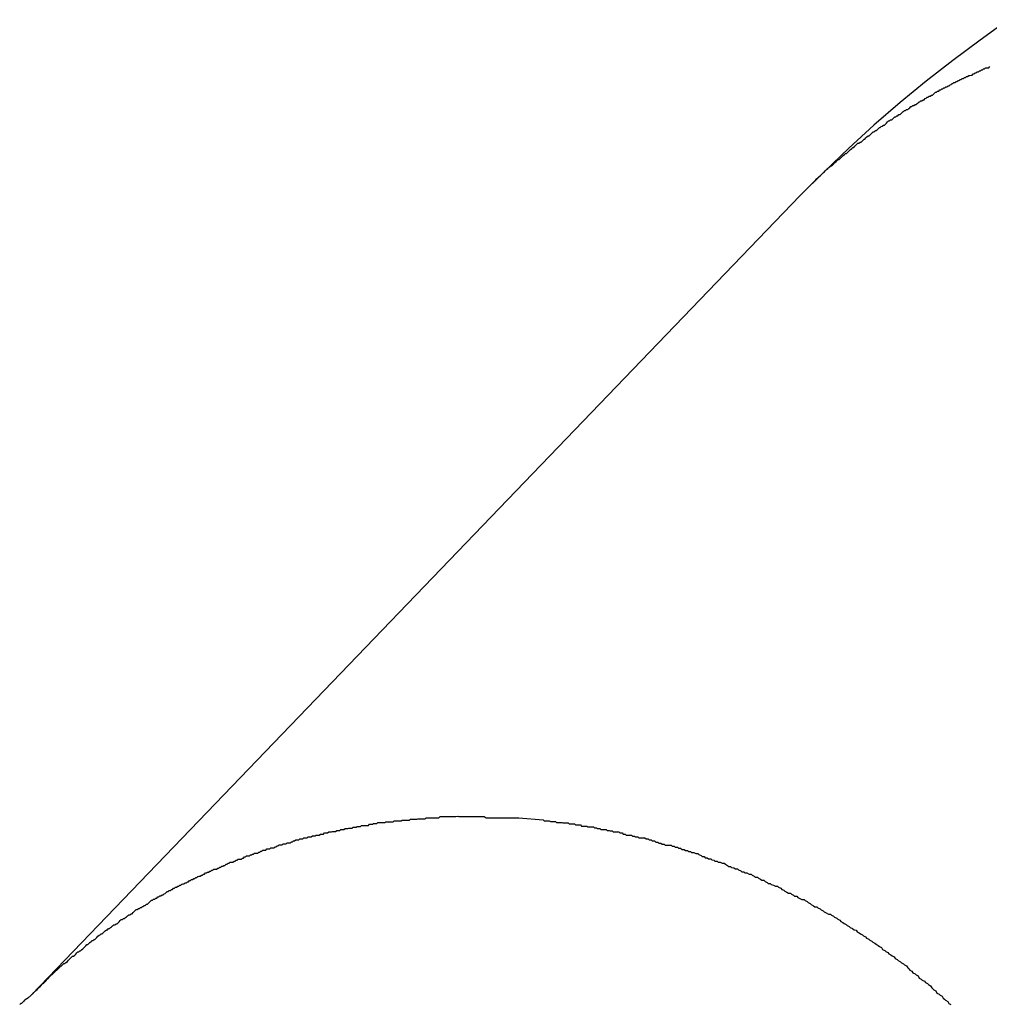
# Model space of a CAD drawing. Extents: x -47.1 to 38.6, y 21.7 to 52.6.
# Drawn here: x 6.3 to 6.6, y 41.9 to 42.2 of the extents above; entities that cross this region are included whole.
import ezdxf

# ---------------------------------------------------------------- set-up
doc = ezdxf.new("R2010")
doc.units = 0
doc.layers.get('0').update_dxf_attribs({"linetype": 'CONTINUOUS'})

msp = doc.modelspace()

# ---------------------------------------------------------------- linework, layer by layer
at = {"color": 0}
for points in [[(6.5958, 42.2148), (6.5877, 42.2089), (6.5799, 42.2031), (6.5722, 42.1971), (6.5647, 42.191), (6.5572, 42.1845), (6.55, 42.1779), (6.5429, 42.1711), (6.536, 42.1643)], [(6.536, 42.1643), (6.5399, 42.1682), (6.5399, 42.1682), (6.5399, 42.1682), (6.5402, 42.1685), (6.5405, 42.1688), (6.5408, 42.1691), (6.5409, 42.1691), (6.5412, 42.1694), (6.5415, 42.1697), (6.5418, 42.17), (6.5418, 42.17), (6.5421, 42.1703), (6.5424, 42.1706), (6.5427, 42.1709), (6.543, 42.1711), (6.5433, 42.1714), (6.5436, 42.1717), (6.5439, 42.172), (6.5439, 42.172), (6.5439, 42.172), (6.5442, 42.1723), (6.5445, 42.1725), (6.5448, 42.1728), (6.5451, 42.1728), (6.5454, 42.1731), (6.5457, 42.1734), (6.546, 42.1737), (6.546, 42.1737), (6.5463, 42.174), (6.5466, 42.1743), (6.5469, 42.1746), (6.5472, 42.1746), (6.5475, 42.1749), (6.5478, 42.1752), (6.5481, 42.1755), (6.5481, 42.1755), (6.5481, 42.1755), (6.5484, 42.1758), (6.5487, 42.176), (6.549, 42.1763), (6.5493, 42.1763), (6.5496, 42.1766), (6.5499, 42.1769), (6.5502, 42.1772), (6.5502, 42.1772), (6.5505, 42.1775), (6.5508, 42.1778), (6.5511, 42.1781), (6.5514, 42.1781), (6.5517, 42.1784), (6.552, 42.1787), (6.5523, 42.179), (6.5523, 42.179), (6.5523, 42.179), (6.5526, 42.1793), (6.5529, 42.1793), (6.5532, 42.1796), (6.5535, 42.1796), (6.5538, 42.1799), (6.5541, 42.1802), (6.5544, 42.1805), (6.5546, 42.1805), (6.5549, 42.1808), (6.5552, 42.1811), (6.5555, 42.1814), (6.5558, 42.1814), (6.5561, 42.1817), (6.5564, 42.182), (6.5567, 42.1823), (6.5567, 42.1823), (6.5567, 42.1823), (6.557, 42.1826), (6.5573, 42.1826), (6.5576, 42.1829), (6.5579, 42.1829), (6.5582, 42.1832), (6.5585, 42.1835), (6.5588, 42.1838), (6.559, 42.1838), (6.5593, 42.1841), (6.5596, 42.1842), (6.5599, 42.1845), (6.5602, 42.1845), (6.5605, 42.1848), (6.5608, 42.1851), (6.5611, 42.1854), (6.5611, 42.1854), (6.5611, 42.1854), (6.5614, 42.1857), (6.5617, 42.1857), (6.562, 42.186), (6.5623, 42.186), (6.5626, 42.1863), (6.5629, 42.1866), (6.5632, 42.1869), (6.5635, 42.1869), (6.5638, 42.1872), (6.5641, 42.1872), (6.5644, 42.1875), (6.5647, 42.1875), (6.565, 42.1878), (6.5653, 42.1881), (6.5656, 42.1884), (6.5656, 42.1884), (6.5657, 42.1884), (6.566, 42.1887), (6.5663, 42.1887), (6.5666, 42.189), (6.5669, 42.189), (6.5672, 42.1893), (6.5675, 42.1895), (6.5678, 42.1898), (6.5681, 42.1898), (6.5684, 42.1901), (6.5687, 42.1901), (6.569, 42.1904), (6.5693, 42.1904), (6.5696, 42.1907), (6.5699, 42.1909), (6.5702, 42.1912), (6.5702, 42.1912), (6.5704, 42.1912), (6.5707, 42.1915), (6.571, 42.1915), (6.5713, 42.1918), (6.5716, 42.1918), (6.5719, 42.1921), (6.5722, 42.1922), (6.5725, 42.1925), (6.5728, 42.1925), (6.5731, 42.1928), (6.5734, 42.1928), (6.5737, 42.1931), (6.574, 42.1931), (6.5743, 42.1934), (6.5746, 42.1937), (6.5749, 42.194), (6.5749, 42.194), (6.5752, 42.194), (6.5755, 42.1943), (6.5758, 42.1943), (6.5761, 42.1946), (6.5764, 42.1946), (6.5767, 42.1949), (6.577, 42.1949), (6.5773, 42.1952), (6.5776, 42.1952), (6.5779, 42.1955), (6.5782, 42.1955), (6.5785, 42.1958), (6.5788, 42.1958), (6.5791, 42.1961), (6.5794, 42.1962), (6.5797, 42.1965), (6.5797, 42.1965), (6.5799, 42.1965), (6.5802, 42.1967), (6.5805, 42.1967), (6.5808, 42.197), (6.5811, 42.197), (6.5814, 42.1973), (6.5817, 42.1973), (6.582, 42.1976), (6.5823, 42.1976), (6.5826, 42.1979), (6.5829, 42.1979), (6.5832, 42.1982), (6.5835, 42.1982), (6.5838, 42.1985), (6.5841, 42.1985), (6.5845, 42.1988), (6.5845, 42.1988), (6.5848, 42.1988), (6.5851, 42.1989), (6.5854, 42.1989), (6.5857, 42.1992), (6.586, 42.1992), (6.5863, 42.1995), (6.5866, 42.1995), (6.5869, 42.1998), (6.5872, 42.1998), (6.5875, 42.2001), (6.5878, 42.2001), (6.5881, 42.2004), (6.5884, 42.2004), (6.5887, 42.2007), (6.589, 42.2007), (6.5893, 42.201), (6.5893, 42.201), (6.5896, 42.201), (6.5899, 42.201), (6.5902, 42.201), (6.5905, 42.2013)], [(6.536, 42.1643), (6.3151, 41.9345)], [(6.536, 42.1643), (6.3151, 41.9345)], [(6.536, 42.1643), (6.3151, 41.9345)], [(6.536, 42.1643), (6.3151, 41.9345)], [(6.536, 42.1643), (6.3151, 41.9345)], [(6.536, 42.1643), (6.3151, 41.9345)], [(6.536, 42.1643), (6.3151, 41.9345)], [(6.536, 42.1643), (6.3151, 41.9345)], [(6.536, 42.1643), (6.3151, 41.9345)], [(6.536, 42.1643), (6.3151, 41.9345)], [(6.536, 42.1643), (6.3151, 41.9345)], [(6.536, 42.1643), (6.3151, 41.9345)], [(6.536, 42.1643), (6.3151, 41.9345)], [(6.536, 42.1643), (6.3151, 41.9345)], [(6.536, 42.1643), (6.3151, 41.9345)], [(6.536, 42.1643), (6.3151, 41.9345)], [(6.536, 42.1643), (6.3151, 41.9345)], [(6.536, 42.1643), (6.3151, 41.9345)], [(6.536, 42.1643), (6.3151, 41.9345)], [(6.536, 42.1643), (6.3151, 41.9345)], [(6.536, 42.1643), (6.3151, 41.9345)], [(6.536, 42.1643), (6.536, 42.1643)], [(6.3202, 41.9396), (6.3241, 41.9432), (6.3241, 41.9432), (6.3241, 41.9432), (6.3244, 41.9435), (6.3247, 41.9435), (6.325, 41.9438), (6.3251, 41.9438), (6.3254, 41.9441), (6.3257, 41.9444), (6.326, 41.9447), (6.326, 41.9447), (6.3263, 41.945), (6.3266, 41.9453), (6.3269, 41.9456), (6.3272, 41.9456), (6.3275, 41.9459), (6.3278, 41.9462), (6.3281, 41.9465), (6.3281, 41.9465), (6.3281, 41.9465), (6.3284, 41.9468), (6.3287, 41.9468), (6.329, 41.9471), (6.3292, 41.9471), (6.3295, 41.9474), (6.3298, 41.9477), (6.3301, 41.948), (6.3301, 41.948), (6.3304, 41.9483), (6.3307, 41.9486), (6.331, 41.9489), (6.3313, 41.9489), (6.3316, 41.9492), (6.3319, 41.9495), (6.3322, 41.9498), (6.3322, 41.9498), (6.3322, 41.9498), (6.3325, 41.9501), (6.3328, 41.9501), (6.3331, 41.9504), (6.3333, 41.9504), (6.3336, 41.9507), (6.3339, 41.951), (6.3342, 41.9513), (6.3342, 41.9513), (6.3345, 41.9516), (6.3348, 41.9517), (6.3351, 41.952), (6.3354, 41.952), (6.3357, 41.9523), (6.336, 41.9526), (6.3363, 41.9529), (6.3363, 41.9529), (6.3363, 41.9529), (6.3366, 41.9532), (6.3369, 41.9532), (6.3372, 41.9535), (6.3375, 41.9535), (6.3378, 41.9538), (6.3381, 41.954), (6.3384, 41.9543), (6.3385, 41.9543), (6.3388, 41.9546), (6.3391, 41.9546), (6.3394, 41.9549), (6.3397, 41.9549), (6.34, 41.9552), (6.3403, 41.9555), (6.3406, 41.9558), (6.3406, 41.9558), (6.3406, 41.9558), (6.3409, 41.9561), (6.3412, 41.9561), (6.3415, 41.9564), (6.3418, 41.9564), (6.3421, 41.9567), (6.3424, 41.9569), (6.3427, 41.9572), (6.3428, 41.9572), (6.3431, 41.9575), (6.3434, 41.9575), (6.3437, 41.9578), (6.344, 41.9578), (6.3443, 41.9581), (6.3446, 41.9584), (6.3449, 41.9587), (6.3449, 41.9587), (6.3449, 41.9587), (6.3452, 41.959), (6.3455, 41.959), (6.3458, 41.9593), (6.3461, 41.9593), (6.3464, 41.9596), (6.3467, 41.9596), (6.347, 41.9599), (6.3472, 41.9599), (6.3475, 41.9602), (6.3478, 41.9602), (6.3481, 41.9605), (6.3484, 41.9605), (6.3487, 41.9608), (6.349, 41.9611), (6.3493, 41.9614), (6.3493, 41.9614), (6.3493, 41.9614), (6.3496, 41.9617), (6.3499, 41.9617), (6.3502, 41.962), (6.3505, 41.962), (6.3508, 41.9623), (6.3511, 41.9623), (6.3514, 41.9626), (6.3517, 41.9626), (6.352, 41.9629), (6.3523, 41.9629), (6.3526, 41.9632), (6.3529, 41.9632), (6.3532, 41.9635), (6.3535, 41.9636), (6.3538, 41.9639), (6.3538, 41.9639), (6.3538, 41.9639), (6.3541, 41.9642), (6.3544, 41.9642), (6.3547, 41.9645), (6.355, 41.9645), (6.3553, 41.9648), (6.3556, 41.9648), (6.3559, 41.9651), (6.3562, 41.9651), (6.3565, 41.9654), (6.3568, 41.9654), (6.3571, 41.9657), (6.3574, 41.9657), (6.3577, 41.966), (6.358, 41.966), (6.3583, 41.9663), (6.3583, 41.9663), (6.3584, 41.9663), (6.3587, 41.9664), (6.359, 41.9664), (6.3593, 41.9667), (6.3596, 41.9667), (6.3599, 41.967), (6.3602, 41.967), (6.3605, 41.9673), (6.3608, 41.9673), (6.3611, 41.9676), (6.3614, 41.9676), (6.3617, 41.9679), (6.362, 41.9679), (6.3623, 41.9682), (6.3626, 41.9682), (6.3629, 41.9685), (6.3629, 41.9685), (6.363, 41.9685), (6.3633, 41.9686), (6.3636, 41.9686), (6.3639, 41.9689), (6.3642, 41.9689), (6.3645, 41.9692), (6.3648, 41.9692), (6.3651, 41.9695), (6.3654, 41.9695), (6.3657, 41.9697), (6.366, 41.9697), (6.3663, 41.97), (6.3666, 41.97), (6.3669, 41.9703), (6.3672, 41.9703), (6.3675, 41.9706), (6.3675, 41.9706), (6.3677, 41.9706), (6.368, 41.9706), (6.3683, 41.9706), (6.3686, 41.9709), (6.3689, 41.9709), (6.3692, 41.9712), (6.3695, 41.9712), (6.3698, 41.9715), (6.3701, 41.9715), (6.3704, 41.9717), (6.3707, 41.9717), (6.371, 41.972), (6.3713, 41.972), (6.3716, 41.9723), (6.3719, 41.9723), (6.3722, 41.9726), (6.3722, 41.9726), (6.3724, 41.9726), (6.3727, 41.9726), (6.373, 41.9726), (6.3733, 41.9729), (6.3736, 41.9729), (6.3739, 41.9732), (6.3742, 41.9732), (6.3745, 41.9735), (6.3748, 41.9735), (6.3751, 41.9735), (6.3754, 41.9735), (6.3757, 41.9738), (6.376, 41.9738), (6.3763, 41.9741), (6.3766, 41.9741), (6.3769, 41.9744), (6.3769, 41.9744), (6.3771, 41.9744), (6.3774, 41.9744), (6.3777, 41.9744), (6.378, 41.9747), (6.3783, 41.9747), (6.3786, 41.9749), (6.3789, 41.9749), (6.3792, 41.9752), (6.3795, 41.9752), (6.3798, 41.9752), (6.3801, 41.9752), (6.3804, 41.9755), (6.3807, 41.9755), (6.381, 41.9758), (6.3813, 41.9758), (6.3816, 41.9761), (6.3816, 41.9761), (6.3818, 41.9761), (6.3821, 41.9761), (6.3824, 41.9761), (6.3827, 41.9764), (6.383, 41.9764), (6.3833, 41.9764), (6.3836, 41.9764), (6.3839, 41.9767), (6.3842, 41.9767), (6.3845, 41.9767), (6.3848, 41.9767), (6.3851, 41.977), (6.3854, 41.977), (6.3857, 41.9773), (6.386, 41.9773), (6.3863, 41.9776), (6.3863, 41.9776), (6.3865, 41.9776), (6.3868, 41.9776), (6.3871, 41.9776), (6.3874, 41.9779), (6.3877, 41.9779), (6.388, 41.9779), (6.3883, 41.9779), (6.3886, 41.9782), (6.3889, 41.9782), (6.3892, 41.9782), (6.3895, 41.9782), (6.3898, 41.9785), (6.3901, 41.9785), (6.3904, 41.9787), (6.3907, 41.9787), (6.3911, 41.979), (6.3911, 41.979), (6.3913, 41.979), (6.3916, 41.979), (6.3919, 41.979), (6.3922, 41.9793), (6.3925, 41.9793), (6.3928, 41.9793), (6.3931, 41.9793), (6.3934, 41.9796), (6.3937, 41.9796), (6.394, 41.9796), (6.3943, 41.9796), (6.3946, 41.9799), (6.3949, 41.9799), (6.3952, 41.9799), (6.3955, 41.9799), (6.3958, 41.9802), (6.3958, 41.9802), (6.396, 41.9802), (6.3963, 41.9802), (6.3966, 41.9802), (6.3969, 41.9804), (6.3972, 41.9804), (6.3975, 41.9804), (6.3978, 41.9804), (6.3981, 41.9807), (6.3984, 41.9807), (6.3987, 41.9807), (6.399, 41.9807), (6.3993, 41.981), (6.3996, 41.981), (6.3999, 41.981), (6.4002, 41.981), (6.4005, 41.9813), (6.4005, 41.9813), (6.4007, 41.9813), (6.401, 41.9813), (6.4013, 41.9813), (6.4016, 41.9814), (6.4019, 41.9814), (6.4022, 41.9814), (6.4025, 41.9814), (6.4028, 41.9817), (6.4031, 41.9817), (6.4034, 41.9817), (6.4037, 41.9817), (6.404, 41.982), (6.4043, 41.982), (6.4046, 41.982), (6.4049, 41.982), (6.4052, 41.9823), (6.4052, 41.9823), (6.4054, 41.9823), (6.4057, 41.9823), (6.406, 41.9823), (6.4063, 41.9824), (6.4066, 41.9824), (6.4069, 41.9824), (6.4072, 41.9824), (6.4075, 41.9827), (6.4078, 41.9827), (6.4081, 41.9827), (6.4084, 41.9827), (6.4087, 41.9829), (6.409, 41.9829), (6.4093, 41.9829), (6.4096, 41.9829), (6.4099, 41.9832), (6.4099, 41.9832), (6.4101, 41.9832), (6.4104, 41.9832), (6.4107, 41.9832), (6.411, 41.9832), (6.4113, 41.9832), (6.4116, 41.9832), (6.4119, 41.9832), (6.4122, 41.9835), (6.4125, 41.9835), (6.4128, 41.9835), (6.4131, 41.9835), (6.4134, 41.9837), (6.4137, 41.9837), (6.414, 41.9837), (6.4143, 41.9837), (6.4146, 41.984), (6.4146, 41.984), (6.4148, 41.984), (6.4151, 41.984), (6.4154, 41.984), (6.4157, 41.984), (6.416, 41.984), (6.4163, 41.984), (6.4166, 41.984), (6.4169, 41.9842), (6.4172, 41.9842), (6.4175, 41.9842), (6.4178, 41.9842), (6.4181, 41.9842), (6.4184, 41.9842), (6.4187, 41.9842), (6.419, 41.9842), (6.4193, 41.9845), (6.4193, 41.9845), (6.4195, 41.9845), (6.4198, 41.9845), (6.4201, 41.9845), (6.4204, 41.9845), (6.4207, 41.9845), (6.421, 41.9845), (6.4213, 41.9845), (6.4216, 41.9847), (6.4219, 41.9847), (6.4222, 41.9847), (6.4225, 41.9847), (6.4228, 41.9847), (6.4231, 41.9847), (6.4234, 41.9847), (6.4237, 41.9847), (6.424, 41.985), (6.424, 41.985), (6.424, 41.985), (6.4243, 41.985), (6.4246, 41.985), (6.4249, 41.985), (6.4252, 41.985), (6.4255, 41.985), (6.4258, 41.985), (6.4261, 41.9851), (6.4264, 41.9851), (6.4267, 41.9851), (6.427, 41.9851), (6.4273, 41.9851), (6.4276, 41.9851), (6.4279, 41.9851), (6.4282, 41.9851), (6.4285, 41.9854), (6.4285, 41.9854), (6.4285, 41.9854), (6.4288, 41.9854), (6.4291, 41.9854), (6.4294, 41.9854), (6.4295, 41.9854), (6.4298, 41.9854), (6.4301, 41.9854), (6.4304, 41.9854), (6.4304, 41.9854), (6.4307, 41.9854), (6.431, 41.9854), (6.4313, 41.9854), (6.4316, 41.9854), (6.4319, 41.9854), (6.4322, 41.9854), (6.4325, 41.9857), (6.4325, 41.9857), (6.4328, 41.9857), (6.4331, 41.9857), (6.4334, 41.9857), (6.4337, 41.9857), (6.434, 41.9857), (6.4343, 41.9857), (6.4346, 41.9857), (6.4349, 41.9857), (6.4352, 41.9857), (6.4355, 41.9857), (6.4358, 41.9857), (6.4361, 41.9857), (6.4364, 41.9857), (6.4367, 41.9857), (6.437, 41.9857), (6.4376, 41.9858), (6.4376, 41.9858), (6.4379, 41.9857), (6.4385, 41.9857), (6.4388, 41.9857), (6.4394, 41.9857), (6.4397, 41.9857), (6.4403, 41.9857), (6.4407, 41.9857), (6.4413, 41.9857), (6.4416, 41.9857), (6.4422, 41.9857), (6.4425, 41.9857), (6.4431, 41.9857), (6.4434, 41.9857), (6.444, 41.9857), (6.4446, 41.9857), (6.4452, 41.9857), (6.4452, 41.9857), (6.4458, 41.9854), (6.4464, 41.9854), (6.447, 41.9854), (6.4476, 41.9854), (6.4482, 41.9854), (6.4488, 41.9854), (6.4494, 41.9854), (6.45, 41.9854), (6.4506, 41.9854), (6.4512, 41.9854), (6.4518, 41.9854), (6.4524, 41.9854), (6.453, 41.9854), (6.4536, 41.9854), (6.4542, 41.9854), (6.4551, 41.9854)], [(6.4551, 41.9854), (6.4621, 41.9848), (6.4621, 41.9848), (6.4624, 41.9845), (6.463, 41.9845), (6.4633, 41.9845), (6.4639, 41.9845), (6.4642, 41.9843), (6.4648, 41.9843), (6.4651, 41.9843), (6.4657, 41.9843), (6.466, 41.984), (6.4666, 41.984), (6.4669, 41.984), (6.4675, 41.984), (6.4678, 41.9839), (6.4684, 41.9839), (6.4687, 41.9839), (6.4693, 41.9839), (6.4693, 41.9839), (6.4696, 41.9836), (6.4702, 41.9836), (6.4705, 41.9836), (6.4711, 41.9836), (6.4714, 41.9833), (6.472, 41.9833), (6.4723, 41.9833), (6.4729, 41.9833), (6.4732, 41.983), (6.4738, 41.983), (6.4741, 41.983), (6.4747, 41.983), (6.475, 41.9828), (6.4756, 41.9828), (6.476, 41.9828), (6.4766, 41.9828), (6.4766, 41.9828), (6.4769, 41.9825), (6.4775, 41.9825), (6.4778, 41.9823), (6.4784, 41.9823), (6.4787, 41.982), (6.4793, 41.982), (6.4796, 41.982), (6.4802, 41.982), (6.4805, 41.9817), (6.4811, 41.9817), (6.4814, 41.9816), (6.482, 41.9816), (6.4823, 41.9813), (6.4829, 41.9813), (6.4833, 41.9813), (6.4839, 41.9813), (6.4839, 41.9813), (6.4842, 41.981), (6.4848, 41.981), (6.4851, 41.9807), (6.4857, 41.9807), (6.486, 41.9804), (6.4866, 41.9804), (6.4869, 41.9804), (6.4875, 41.9804), (6.4878, 41.9801), (6.4884, 41.9801), (6.4887, 41.9799), (6.4893, 41.9799), (6.4896, 41.9796), (6.4902, 41.9796), (6.4908, 41.9796), (6.4914, 41.9796), (6.4914, 41.9796), (6.4917, 41.9793), (6.4923, 41.9793), (6.4926, 41.979), (6.4932, 41.979), (6.4935, 41.9787), (6.4941, 41.9787), (6.4945, 41.9784), (6.4951, 41.9784), (6.4954, 41.9781), (6.496, 41.9781), (6.4963, 41.9778), (6.4969, 41.9778), (6.4972, 41.9775), (6.4978, 41.9775), (6.4983, 41.9775), (6.4989, 41.9775), (6.4989, 41.9775), (6.4992, 41.9772), (6.4998, 41.9772), (6.5001, 41.9769), (6.5007, 41.9769), (6.501, 41.9766), (6.5016, 41.9766), (6.5021, 41.9763), (6.5027, 41.9763), (6.503, 41.976), (6.5036, 41.976), (6.5039, 41.9757), (6.5045, 41.9757), (6.5048, 41.9754), (6.5054, 41.9754), (6.506, 41.9751), (6.5066, 41.9751), (6.5066, 41.9751), (6.5069, 41.9748), (6.5075, 41.9745), (6.5078, 41.9742), (6.5084, 41.9742), (6.5087, 41.9739), (6.5093, 41.9739), (6.5097, 41.9736), (6.5103, 41.9736), (6.5106, 41.9733), (6.5112, 41.9732), (6.5115, 41.9729), (6.5121, 41.9729), (6.5124, 41.9726), (6.513, 41.9726), (6.5136, 41.9723), (6.5142, 41.9723), (6.5142, 41.9723), (6.5145, 41.972), (6.5151, 41.9717), (6.5154, 41.9714), (6.516, 41.9714), (6.5163, 41.9711), (6.5169, 41.971), (6.5174, 41.9707), (6.518, 41.9707), (6.5183, 41.9704), (6.5189, 41.9701), (6.5192, 41.9698), (6.5198, 41.9698), (6.5201, 41.9695), (6.5207, 41.9695), (6.5213, 41.9692), (6.5219, 41.9692), (6.5219, 41.9692), (6.5222, 41.9689), (6.5228, 41.9686), (6.5231, 41.9683), (6.5237, 41.9683), (6.524, 41.968), (6.5246, 41.9677), (6.525, 41.9674), (6.5256, 41.9674), (6.5259, 41.9671), (6.5265, 41.9668), (6.5268, 41.9665), (6.5274, 41.9665), (6.5277, 41.9662), (6.5283, 41.966), (6.5289, 41.9657), (6.5295, 41.9657), (6.5295, 41.9657), (6.5298, 41.9654), (6.5304, 41.9651), (6.5307, 41.9648), (6.5313, 41.9646), (6.5316, 41.9643), (6.5322, 41.964), (6.5326, 41.9637), (6.5332, 41.9637), (6.5335, 41.9634), (6.5341, 41.9631), (6.5344, 41.9628), (6.535, 41.9628), (6.5353, 41.9625), (6.5359, 41.9622), (6.5365, 41.9619), (6.5371, 41.9619), (6.5371, 41.9619), (6.5374, 41.9616), (6.538, 41.9613), (6.5383, 41.961), (6.5389, 41.9607), (6.5392, 41.9604), (6.5398, 41.9601), (6.5402, 41.9598), (6.5408, 41.9598), (6.5411, 41.9595), (6.5417, 41.9592), (6.542, 41.9589), (6.5426, 41.9586), (6.5429, 41.9583), (6.5435, 41.958), (6.5441, 41.9577), (6.5447, 41.9577), (6.5447, 41.9577), (6.545, 41.9574), (6.5456, 41.9571), (6.5459, 41.9568), (6.5465, 41.9565), (6.5468, 41.9562), (6.5474, 41.9559), (6.5477, 41.9556), (6.5483, 41.9553), (6.5486, 41.955), (6.5492, 41.9547), (6.5495, 41.9544), (6.5501, 41.9541), (6.5504, 41.9538), (6.551, 41.9535), (6.5515, 41.9532), (6.5521, 41.9531), (6.5521, 41.9531), (6.5524, 41.9526), (6.553, 41.9523), (6.5533, 41.952), (6.5539, 41.9517), (6.5542, 41.9514), (6.5548, 41.9511), (6.5551, 41.9508), (6.5557, 41.9505), (6.556, 41.9502), (6.5566, 41.9499), (6.5569, 41.9496), (6.5575, 41.9493), (6.5578, 41.949), (6.5584, 41.9487), (6.5588, 41.9484), (6.5594, 41.9481), (6.5594, 41.9481), (6.5597, 41.9475), (6.5603, 41.9472), (6.5606, 41.9469), (6.5612, 41.9466), (6.5615, 41.9463), (6.5621, 41.946), (6.5624, 41.9457), (6.563, 41.9454), (6.5633, 41.9449), (6.5639, 41.9446), (6.5642, 41.9443), (6.5648, 41.944), (6.5651, 41.9437), (6.5657, 41.9434), (6.566, 41.9431), (6.5666, 41.9428), (6.5666, 41.9428), (6.5669, 41.9422), (6.5672, 41.9419), (6.5675, 41.9416), (6.5681, 41.9413), (6.5684, 41.9408), (6.569, 41.9405), (6.5693, 41.9402), (6.5699, 41.9399), (6.5702, 41.9393), (6.5708, 41.939), (6.5711, 41.9387), (6.5717, 41.9384), (6.572, 41.938), (6.5726, 41.9377), (6.5729, 41.9374), (6.5735, 41.9371), (6.5735, 41.9371), (6.5738, 41.9365), (6.5741, 41.9362), (6.5744, 41.9359), (6.575, 41.9356), (6.5753, 41.935), (6.5759, 41.9347), (6.5762, 41.9344), (6.5768, 41.9341), (6.5771, 41.9335), (6.5775, 41.9332), (6.5778, 41.9329), (6.5784, 41.9326), (6.5787, 41.932), (6.5793, 41.9317)], [(6.3152, 41.9346), (6.3153, 41.9347), (6.3153, 41.9347), (6.3153, 41.9347), (6.3153, 41.9347), (6.3153, 41.9347), (6.3153, 41.9347), (6.3153, 41.9347), (6.3153, 41.9347), (6.3153, 41.9347), (6.3153, 41.9347), (6.3153, 41.9347), (6.3153, 41.9347), (6.3153, 41.9347), (6.3153, 41.9347), (6.3153, 41.9347), (6.3153, 41.9347), (6.3153, 41.9347), (6.3155, 41.9348), (6.3155, 41.9348), (6.3155, 41.9348), (6.3155, 41.9348), (6.3155, 41.9348), (6.3155, 41.9348), (6.3155, 41.9348), (6.3155, 41.9348), (6.3155, 41.9348), (6.3155, 41.9348), (6.3155, 41.9348), (6.3155, 41.9348), (6.3155, 41.9348), (6.3155, 41.9348), (6.3155, 41.9348), (6.3155, 41.9348), (6.3155, 41.9348), (6.3156, 41.9349), (6.3156, 41.9349), (6.3156, 41.9349), (6.3156, 41.9349), (6.3156, 41.9349), (6.3156, 41.9349), (6.3156, 41.9349), (6.3156, 41.9349), (6.3156, 41.9349), (6.3156, 41.9349), (6.3156, 41.9349), (6.3156, 41.9349), (6.3156, 41.9349), (6.3156, 41.9349), (6.3156, 41.9349), (6.3156, 41.9349), (6.3156, 41.9349), (6.3157, 41.9351), (6.3157, 41.9351), (6.3157, 41.9351), (6.3157, 41.9351), (6.3157, 41.9351), (6.3157, 41.9351), (6.3157, 41.9351), (6.3157, 41.9351), (6.3157, 41.9351), (6.3157, 41.9351), (6.3157, 41.9351), (6.3157, 41.9351), (6.3157, 41.9351), (6.3157, 41.9351), (6.3157, 41.9351), (6.3157, 41.9351), (6.3157, 41.9351), (6.3159, 41.9352), (6.3159, 41.9352), (6.3159, 41.9352), (6.3159, 41.9352), (6.3159, 41.9352), (6.3159, 41.9352), (6.3159, 41.9352), (6.3159, 41.9352), (6.3159, 41.9352), (6.3159, 41.9352), (6.3159, 41.9352), (6.3159, 41.9352), (6.3159, 41.9352), (6.3159, 41.9352), (6.3159, 41.9352), (6.3159, 41.9352), (6.3159, 41.9352), (6.316, 41.9353), (6.316, 41.9353), (6.316, 41.9353), (6.316, 41.9353), (6.316, 41.9353), (6.316, 41.9353), (6.316, 41.9353), (6.316, 41.9353), (6.316, 41.9353), (6.316, 41.9353), (6.316, 41.9353), (6.316, 41.9353), (6.316, 41.9353), (6.316, 41.9353), (6.316, 41.9353), (6.316, 41.9353), (6.316, 41.9353), (6.3161, 41.9355), (6.3161, 41.9355), (6.3161, 41.9355), (6.3161, 41.9355), (6.3161, 41.9355), (6.3161, 41.9355), (6.3161, 41.9355), (6.3161, 41.9355), (6.3161, 41.9355), (6.3161, 41.9355), (6.3161, 41.9355), (6.3161, 41.9355), (6.3161, 41.9355), (6.3161, 41.9355), (6.3161, 41.9355), (6.3161, 41.9355), (6.3161, 41.9355), (6.3163, 41.9356), (6.3163, 41.9356), (6.3163, 41.9356), (6.3163, 41.9356), (6.3163, 41.9356), (6.3163, 41.9356), (6.3163, 41.9356), (6.3163, 41.9356), (6.3163, 41.9356), (6.3163, 41.9356), (6.3163, 41.9356), (6.3163, 41.9356), (6.3163, 41.9356), (6.3163, 41.9356), (6.3163, 41.9356), (6.3163, 41.9356), (6.3163, 41.9356), (6.3164, 41.9357), (6.3164, 41.9357), (6.3164, 41.9357), (6.3164, 41.9357), (6.3164, 41.9357), (6.3164, 41.9357), (6.3164, 41.9357), (6.3164, 41.9357), (6.3164, 41.9357), (6.3164, 41.9357), (6.3164, 41.9357), (6.3164, 41.9357), (6.3164, 41.9357), (6.3164, 41.9357), (6.3164, 41.9357), (6.3164, 41.9357), (6.3164, 41.9357), (6.3165, 41.9358), (6.3165, 41.9358), (6.3165, 41.9358), (6.3165, 41.9358), (6.3165, 41.9358), (6.3165, 41.9358), (6.3165, 41.9358), (6.3165, 41.9358), (6.3165, 41.9358), (6.3165, 41.9358), (6.3165, 41.9358), (6.3165, 41.9358), (6.3165, 41.9358), (6.3165, 41.9358), (6.3165, 41.9358), (6.3165, 41.9358), (6.3165, 41.9358), (6.3167, 41.9359), (6.3167, 41.9359), (6.3167, 41.9359), (6.3167, 41.9359), (6.3167, 41.9359), (6.3167, 41.9359), (6.3167, 41.9359), (6.3167, 41.9359), (6.3167, 41.9359), (6.3167, 41.9359), (6.3167, 41.9359), (6.3167, 41.9359), (6.3167, 41.9359), (6.3167, 41.9359), (6.3167, 41.9359), (6.3167, 41.9359), (6.3167, 41.9359), (6.3168, 41.9361), (6.3168, 41.9361), (6.3168, 41.9361), (6.3168, 41.9361), (6.3168, 41.9361), (6.3168, 41.9361), (6.3168, 41.9361), (6.3168, 41.9361), (6.3168, 41.9361), (6.3168, 41.9361), (6.3168, 41.9361), (6.3168, 41.9361), (6.3168, 41.9361), (6.3168, 41.9361), (6.3168, 41.9361), (6.3168, 41.9361), (6.3168, 41.9361), (6.3169, 41.9362), (6.3169, 41.9362), (6.3169, 41.9362), (6.3169, 41.9362), (6.3169, 41.9362), (6.3169, 41.9362), (6.3169, 41.9362), (6.3169, 41.9362), (6.3169, 41.9362), (6.3169, 41.9362), (6.3169, 41.9362), (6.3169, 41.9362), (6.3169, 41.9362), (6.3169, 41.9362), (6.3169, 41.9362), (6.3169, 41.9362), (6.3169, 41.9362), (6.317, 41.9364), (6.317, 41.9364), (6.317, 41.9364), (6.317, 41.9364), (6.317, 41.9364), (6.317, 41.9364), (6.317, 41.9364), (6.317, 41.9364), (6.317, 41.9364), (6.317, 41.9364), (6.317, 41.9364), (6.317, 41.9364), (6.317, 41.9364), (6.317, 41.9364), (6.317, 41.9364), (6.317, 41.9364), (6.317, 41.9364), (6.3172, 41.9365), (6.3172, 41.9365), (6.3172, 41.9365), (6.3172, 41.9365), (6.3172, 41.9365), (6.3172, 41.9365), (6.3172, 41.9365), (6.3172, 41.9365), (6.3172, 41.9365), (6.3172, 41.9365), (6.3172, 41.9365), (6.3172, 41.9365), (6.3172, 41.9365), (6.3172, 41.9365), (6.3172, 41.9365), (6.3172, 41.9365), (6.3172, 41.9365), (6.3173, 41.9366), (6.3173, 41.9366), (6.3173, 41.9366), (6.3173, 41.9366), (6.3173, 41.9366), (6.3173, 41.9366), (6.3173, 41.9366), (6.3173, 41.9366), (6.3173, 41.9366), (6.3173, 41.9366), (6.3173, 41.9366), (6.3173, 41.9366), (6.3173, 41.9366), (6.3173, 41.9366), (6.3173, 41.9366), (6.3173, 41.9366), (6.3173, 41.9366), (6.3174, 41.9367), (6.3174, 41.9367), (6.3174, 41.9367), (6.3174, 41.9367), (6.3174, 41.9367), (6.3174, 41.9367), (6.3174, 41.9367), (6.3174, 41.9367), (6.3174, 41.9367), (6.3174, 41.9367), (6.3174, 41.9367), (6.3174, 41.9367), (6.3174, 41.9367), (6.3174, 41.9367), (6.3174, 41.9367), (6.3174, 41.9367), (6.3174, 41.9367), (6.3176, 41.9368), (6.3176, 41.9368), (6.3176, 41.9368), (6.3176, 41.9368), (6.3176, 41.9368), (6.3176, 41.9368), (6.3176, 41.9368), (6.3176, 41.9368), (6.3176, 41.9368), (6.3176, 41.9368), (6.3176, 41.9368), (6.3176, 41.9368), (6.3176, 41.9368), (6.3176, 41.9368), (6.3176, 41.9368), (6.3176, 41.9368), (6.3176, 41.9368), (6.3177, 41.937), (6.3177, 41.937), (6.3177, 41.937), (6.3177, 41.937), (6.3177, 41.937), (6.3177, 41.937), (6.3177, 41.937), (6.3177, 41.937), (6.3177, 41.937), (6.3177, 41.937), (6.3177, 41.937), (6.3177, 41.937), (6.3177, 41.937), (6.3177, 41.937), (6.3177, 41.937), (6.3177, 41.937), (6.3177, 41.937), (6.3178, 41.9371), (6.3178, 41.9371), (6.3178, 41.9371), (6.3178, 41.9371), (6.3178, 41.9371), (6.3178, 41.9371), (6.3178, 41.9371), (6.3178, 41.9371), (6.3178, 41.9371), (6.3178, 41.9371), (6.3178, 41.9371), (6.3178, 41.9371), (6.3178, 41.9371), (6.3178, 41.9371), (6.3178, 41.9371), (6.3178, 41.9371), (6.3178, 41.9371), (6.3179, 41.9372), (6.3179, 41.9372), (6.3179, 41.9372), (6.3179, 41.9372), (6.3179, 41.9372), (6.3179, 41.9372), (6.3179, 41.9372), (6.3179, 41.9372), (6.3179, 41.9372), (6.3179, 41.9372), (6.3179, 41.9372), (6.3179, 41.9372), (6.3179, 41.9372), (6.3179, 41.9372), (6.3179, 41.9372), (6.3179, 41.9372), (6.3179, 41.9372), (6.3181, 41.9374), (6.3181, 41.9374), (6.3181, 41.9374), (6.3181, 41.9374), (6.3181, 41.9374), (6.3181, 41.9374), (6.3181, 41.9374), (6.3181, 41.9374), (6.3181, 41.9374), (6.3181, 41.9374), (6.3181, 41.9374), (6.3181, 41.9374), (6.3181, 41.9374), (6.3181, 41.9374), (6.3181, 41.9374), (6.3181, 41.9374), (6.3181, 41.9374), (6.3182, 41.9375), (6.3182, 41.9375), (6.3182, 41.9375), (6.3182, 41.9375), (6.3182, 41.9375), (6.3182, 41.9375), (6.3182, 41.9375), (6.3182, 41.9375), (6.3182, 41.9375), (6.3182, 41.9375), (6.3182, 41.9375), (6.3182, 41.9375), (6.3182, 41.9375), (6.3182, 41.9375), (6.3182, 41.9375), (6.3182, 41.9375), (6.3182, 41.9375), (6.3183, 41.9376), (6.3183, 41.9376), (6.3183, 41.9376), (6.3183, 41.9376), (6.3183, 41.9376), (6.3183, 41.9376), (6.3183, 41.9376), (6.3183, 41.9376), (6.3183, 41.9376), (6.3183, 41.9376), (6.3183, 41.9376), (6.3183, 41.9376), (6.3183, 41.9376), (6.3183, 41.9376), (6.3183, 41.9376), (6.3183, 41.9376), (6.3183, 41.9376), (6.3184, 41.9377), (6.3184, 41.9377), (6.3184, 41.9377), (6.3184, 41.9377), (6.3184, 41.9377), (6.3184, 41.9377), (6.3184, 41.9377), (6.3184, 41.9377), (6.3184, 41.9377), (6.3184, 41.9377), (6.3184, 41.9377), (6.3184, 41.9377), (6.3184, 41.9377), (6.3184, 41.9377), (6.3184, 41.9377), (6.3184, 41.9377), (6.3184, 41.9377), (6.3186, 41.9378), (6.3186, 41.9378), (6.3186, 41.9378), (6.3186, 41.9378), (6.3186, 41.9378), (6.3186, 41.9378), (6.3186, 41.9378), (6.3186, 41.9378), (6.3186, 41.9378), (6.3186, 41.9378), (6.3186, 41.9378), (6.3186, 41.9378), (6.3186, 41.9378), (6.3186, 41.9378), (6.3186, 41.9378), (6.3186, 41.9378), (6.3186, 41.9378), (6.3187, 41.938), (6.3187, 41.938), (6.3187, 41.938), (6.3187, 41.938), (6.3187, 41.938), (6.3187, 41.938), (6.3187, 41.938), (6.3187, 41.938), (6.3187, 41.938), (6.3187, 41.938), (6.3187, 41.938), (6.3187, 41.938), (6.3187, 41.938), (6.3187, 41.938), (6.3187, 41.938), (6.3187, 41.938), (6.3187, 41.938), (6.3188, 41.9381), (6.3188, 41.9381), (6.3188, 41.9381), (6.3188, 41.9381), (6.3188, 41.9381), (6.3188, 41.9381), (6.3188, 41.9381), (6.3188, 41.9381), (6.3188, 41.9381), (6.3188, 41.9381), (6.3188, 41.9381), (6.3188, 41.9381), (6.3188, 41.9381), (6.3188, 41.9381), (6.3188, 41.9381), (6.3188, 41.9381), (6.3188, 41.9381), (6.3189, 41.9382), (6.3189, 41.9382), (6.3189, 41.9382), (6.3189, 41.9382), (6.3189, 41.9382), (6.3189, 41.9382), (6.3189, 41.9382), (6.3189, 41.9382), (6.3189, 41.9382), (6.3189, 41.9382), (6.3189, 41.9382), (6.3189, 41.9382), (6.3189, 41.9382), (6.3189, 41.9382), (6.3189, 41.9382), (6.3189, 41.9382), (6.3189, 41.9382), (6.3191, 41.9383), (6.3191, 41.9383), (6.3191, 41.9383), (6.3191, 41.9383), (6.3191, 41.9383), (6.3191, 41.9383), (6.3191, 41.9383), (6.3191, 41.9383), (6.3191, 41.9383), (6.3191, 41.9383), (6.3191, 41.9383), (6.3191, 41.9383), (6.3191, 41.9383), (6.3191, 41.9383), (6.3191, 41.9383), (6.3191, 41.9383), (6.3191, 41.9383), (6.3192, 41.9384), (6.3192, 41.9384), (6.3192, 41.9384), (6.3192, 41.9384), (6.3192, 41.9384), (6.3192, 41.9384), (6.3192, 41.9384), (6.3192, 41.9384), (6.3192, 41.9384), (6.3192, 41.9384), (6.3192, 41.9384), (6.3192, 41.9384), (6.3192, 41.9384), (6.3192, 41.9384), (6.3192, 41.9384), (6.3192, 41.9384), (6.3192, 41.9384), (6.3193, 41.9386), (6.3193, 41.9386), (6.3193, 41.9386), (6.3193, 41.9386), (6.3193, 41.9386), (6.3193, 41.9386), (6.3193, 41.9386), (6.3193, 41.9386), (6.3193, 41.9386), (6.3193, 41.9386), (6.3193, 41.9386), (6.3193, 41.9386), (6.3193, 41.9386), (6.3193, 41.9386), (6.3193, 41.9386), (6.3193, 41.9386), (6.3193, 41.9386), (6.3194, 41.9387), (6.3194, 41.9387), (6.3194, 41.9387), (6.3194, 41.9387), (6.3194, 41.9387), (6.3194, 41.9387), (6.3194, 41.9387), (6.3194, 41.9387), (6.3194, 41.9387), (6.3194, 41.9387), (6.3194, 41.9387), (6.3194, 41.9387), (6.3194, 41.9387), (6.3194, 41.9387), (6.3194, 41.9387), (6.3194, 41.9387), (6.3194, 41.9387), (6.3195, 41.9389), (6.3195, 41.9389), (6.3195, 41.9389), (6.3195, 41.9389), (6.3195, 41.9389), (6.3195, 41.9389), (6.3195, 41.9389), (6.3195, 41.9389), (6.3195, 41.9389), (6.3195, 41.9389), (6.3195, 41.9389), (6.3195, 41.9389), (6.3195, 41.9389), (6.3195, 41.9389), (6.3195, 41.9389), (6.3195, 41.9389), (6.3195, 41.9389), (6.3196, 41.939), (6.3196, 41.939), (6.3196, 41.939), (6.3196, 41.939), (6.3196, 41.939), (6.3196, 41.939), (6.3196, 41.939), (6.3196, 41.939), (6.3196, 41.939), (6.3196, 41.939), (6.3196, 41.939), (6.3196, 41.939), (6.3196, 41.939), (6.3196, 41.939), (6.3196, 41.939), (6.3196, 41.939), (6.3196, 41.939), (6.3198, 41.9391), (6.3198, 41.9391), (6.3198, 41.9391), (6.3198, 41.9391), (6.3198, 41.9391), (6.3198, 41.9391), (6.3198, 41.9391), (6.3198, 41.9391), (6.3198, 41.9391), (6.3198, 41.9391), (6.3198, 41.9391), (6.3198, 41.9391), (6.3198, 41.9391), (6.3198, 41.9391), (6.3198, 41.9391), (6.3198, 41.9391), (6.3198, 41.9391), (6.32, 41.9393), (6.32, 41.9393), (6.32, 41.9393), (6.32, 41.9393), (6.32, 41.9393), (6.32, 41.9393), (6.32, 41.9393), (6.32, 41.9393), (6.32, 41.9393), (6.32, 41.9393), (6.32, 41.9393), (6.32, 41.9393), (6.32, 41.9393), (6.32, 41.9393), (6.32, 41.9393), (6.32, 41.9393), (6.32, 41.9393), (6.3202, 41.9396)], [(6.3152, 41.9346), (6.3152, 41.9346), (6.3152, 41.9346), (6.3152, 41.9346), (6.3152, 41.9346), (6.3152, 41.9346), (6.3152, 41.9346), (6.3152, 41.9346), (6.3152, 41.9346), (6.3152, 41.9346), (6.3152, 41.9346), (6.3152, 41.9346), (6.3152, 41.9346), (6.3152, 41.9346), (6.3152, 41.9346), (6.3152, 41.9346), (6.3152, 41.9346), (6.3152, 41.9346), (6.3152, 41.9346), (6.3152, 41.9346), (6.3152, 41.9346), (6.3152, 41.9346), (6.3152, 41.9346), (6.3152, 41.9346), (6.3152, 41.9346), (6.3152, 41.9346), (6.3152, 41.9346), (6.3152, 41.9346), (6.3152, 41.9346), (6.3152, 41.9346), (6.3152, 41.9346), (6.3152, 41.9346), (6.3152, 41.9346), (6.3152, 41.9346), (6.3152, 41.9346), (6.3152, 41.9346), (6.3152, 41.9346), (6.3152, 41.9346), (6.3152, 41.9346), (6.3152, 41.9346), (6.3152, 41.9346), (6.3152, 41.9346), (6.3152, 41.9346), (6.3152, 41.9346), (6.3152, 41.9346), (6.3152, 41.9346), (6.3152, 41.9346), (6.3152, 41.9346), (6.3152, 41.9346), (6.3152, 41.9346), (6.3152, 41.9346), (6.3152, 41.9346), (6.3152, 41.9346), (6.3151, 41.9345), (6.3151, 41.9345), (6.3151, 41.9345), (6.3151, 41.9345), (6.3151, 41.9345), (6.3151, 41.9345), (6.3151, 41.9345), (6.3151, 41.9345), (6.3151, 41.9345), (6.3151, 41.9345), (6.3151, 41.9345), (6.3151, 41.9345), (6.3151, 41.9345), (6.3151, 41.9345), (6.3151, 41.9345), (6.3151, 41.9345), (6.3151, 41.9345), (6.3151, 41.9345), (6.3151, 41.9345), (6.3151, 41.9345), (6.3151, 41.9345), (6.3151, 41.9345), (6.3151, 41.9345), (6.3151, 41.9345), (6.3151, 41.9345), (6.3151, 41.9345), (6.3151, 41.9345), (6.3151, 41.9345), (6.3151, 41.9345), (6.3151, 41.9345), (6.3151, 41.9345), (6.3151, 41.9345), (6.3151, 41.9345), (6.3151, 41.9345), (6.315, 41.9344), (6.315, 41.9344), (6.315, 41.9344), (6.315, 41.9344), (6.315, 41.9344), (6.315, 41.9344), (6.315, 41.9344), (6.315, 41.9344), (6.315, 41.9344), (6.315, 41.9344), (6.315, 41.9344), (6.315, 41.9344), (6.315, 41.9344), (6.315, 41.9344), (6.315, 41.9344), (6.315, 41.9344), (6.315, 41.9344), (6.3148, 41.9342), (6.3148, 41.9342), (6.3148, 41.9342), (6.3148, 41.9342), (6.3148, 41.9342), (6.3148, 41.9342), (6.3148, 41.9342), (6.3148, 41.9342), (6.3148, 41.9342), (6.3148, 41.9342), (6.3148, 41.9342), (6.3148, 41.9342), (6.3148, 41.9342), (6.3148, 41.9342), (6.3148, 41.9342), (6.3148, 41.9342), (6.3148, 41.9342), (6.3145, 41.9339), (6.3145, 41.9339), (6.3143, 41.9338), (6.3143, 41.9338), (6.314, 41.9335), (6.314, 41.9335), (6.314, 41.9335), (6.314, 41.9335), (6.3137, 41.9332), (6.3137, 41.9332), (6.3135, 41.9332), (6.3135, 41.9332), (6.3132, 41.9329), (6.3132, 41.9329), (6.3131, 41.9329), (6.3131, 41.9329), (6.3131, 41.9329), (6.3128, 41.9326), (6.3128, 41.9326), (6.3125, 41.9323), (6.3125, 41.9323), (6.3122, 41.932), (6.3122, 41.932), (6.312, 41.932), (6.312, 41.932), (6.3117, 41.9317)], [(6.3151, 41.9345), (6.3151, 41.9345)]]:
    msp.add_lwpolyline(points, dxfattribs=at)

doc.saveas('drawing.dxf')
